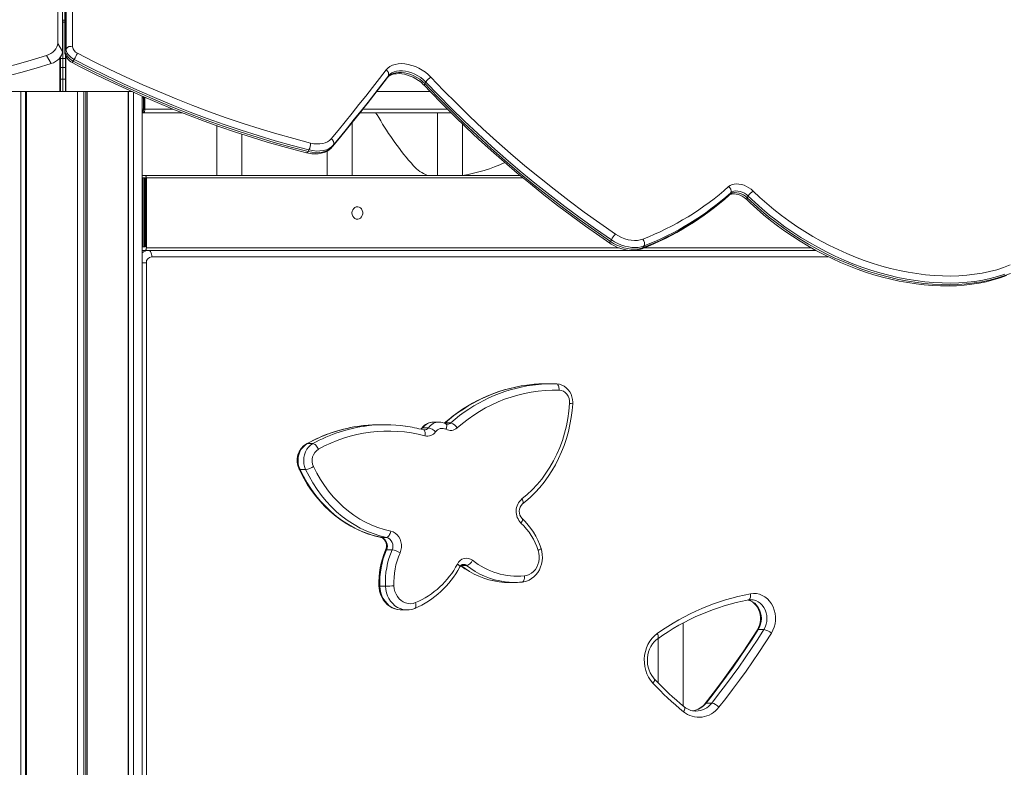
# Model space of a CAD drawing. Units: millimetres. Extents: x -14990 to 29344, y -15413 to 4030.
# Drawn here: x -10085 to -9297, y 1433 to 2031 of the extents above; entities that cross this region are included whole.
import ezdxf

# ---------------------------------------------------------------- set-up
doc = ezdxf.new("R2010")
doc.units = ezdxf.units.MM

msp = doc.modelspace()

# ---------------------------------------------------------------- linework, layer by layer
at = {"color": 7, "linetype": 'Continuous', "lineweight": 15}
for p, q in [((-10054.35, 2011.98), (-10054.35, 3144.42)), ((-10050.58, 2005.4), (-10050.58, 3144.42)), ((-10048.8, 3144.42), (-10048.8, 2005.37)), ((-10050.3, 2030.42), (-10050.58, 2030.42)), ((-10050.3, 2030.42), (-10048.8, 2030.42)), ((-10050.3, 2028.97), (-10050.3, 2030.42)), ((-10050.3, 1999.8), (-10050.3, 2028.97)), ((-10054.35, 2011.98), (-10050.58, 2005.4)), ((-10063.32, 2002.35), (-10059.55, 1995.77)), ((-10047.76, 2007.75), (-10048.51, 2006.44)), ((-10048.3, 1999.8), (-10048.3, 2002.67)), ((-10052.3, 1999.8), (-10052.3, 2000.82)), ((-10050.3, 1999.8), (-10052.3, 1999.8)), ((-10052.3, 1992.7), (-10052.3, 1999.8)), ((-10050.3, 1999.8), (-10048.3, 1999.8)), ((-10050.3, 1992.7), (-10050.3, 1999.8)), ((-10048.3, 1992.7), (-10048.3, 1999.8)), ((-10041.23, 1999.14), (-10041.99, 1997.82)), ((-10050.3, 1992.7), (-10052.3, 1992.7)), ((-10052.3, 1983.42), (-10052.3, 1992.7)), ((-10050.3, 1983.42), (-10050.3, 1992.7)), ((-10050.3, 1992.7), (-10048.3, 1992.7)), ((-10048.3, 1983.42), (-10048.3, 1992.7)), ((-9789.82, 1985.95), (-9790.57, 1984.64)), ((-10050.3, 1983.42), (-10052.3, 1983.42)), ((-10052.3, 1973.42), (-10052.3, 1983.42)), ((-10050.3, 1983.42), (-10048.3, 1983.42)), ((-10050.3, 1973.42), (-10050.3, 1983.42)), ((-10048.3, 1973.42), (-10048.3, 1983.42)), ((-9759.86, 1981.1), (-9760.62, 1979.78)), ((-10156.34, 1973.42), (-10052.8, 1973.42)), ((-10083.91, 1973.42), (-10083.91, -1397.37)), ((-10080.28, 1973.42), (-10080.28, -1400.64)), ((-10079.35, 1973.42), (-10079.35, -1401.48)), ((-10052.8, 1973.42), (-10052.3, 1973.42)), ((-10050.3, 1973.42), (-10052.3, 1973.42)), ((-10050.3, 1973.42), (-10048.3, 1973.42)), ((-10048.3, 1973.42), (-10047.8, 1973.42)), ((-10047.8, 1973.42), (-9994.95, 1973.42)), ((-10038.67, 1973.42), (-10038.67, -1425.84)), ((-10033.44, 1973.42), (-10033.44, -1424.45)), ((-10032.01, 1973.42), (-10032.01, -1424.44)), ((-10030.91, 1973.42), (-10030.91, -1424.7)), ((-9997.93, 1973.42), (-9997.93, -1427.08)), ((-9997.7, 1973.42), (-9997.7, -1427.11)), ((-9993.83, 1972.92), (-9993.83, -1427.75)), ((-9799.23, 1973.42), (-9756.31, 1973.42)), ((-9986.8, -1429.39), (-9986.8, 1969.78)), ((-9985.84, 1959.42), (-9985.84, 1968.42)), ((-9985.58, 1969.25), (-9985.58, 1959.42)), ((-9984.58, 1968.82), (-9984.58, 1959.42)), ((-9986.8, 1957.28), (-9986.71, 1957.18)), ((-9986.71, 1956.42), (-9986.8, 1956.42)), ((-9986.71, 1958.42), (-9986.71, 1956.42)), ((-9986.71, 1958.42), (-9986.58, 1958.42)), ((-9986.58, 1956.42), (-9986.71, 1956.42)), ((-9986.58, 1958.42), (-9986.58, 1956.42)), ((-9986.08, 1958.42), (-9986.58, 1958.42)), ((-9986.08, 1956.42), (-9986.58, 1956.42)), ((-9986.08, 1958.42), (-9986.08, 1956.42)), ((-9954.53, 1956.42), (-9986.08, 1956.42)), ((-9985.58, 1959.42), (-9984.58, 1959.42)), ((-9739.58, 1956.42), (-9812.61, 1956.42)), ((-9750.45, 1956.42), (-9750.45, 1906.42)), ((-9818.78, 1906.42), (-9818.78, 1948.77)), ((-9730.45, 1906.42), (-9730.45, 1947.52)), ((-9927.12, 1946.22), (-9927.12, 1906.42)), ((-9907.12, 1906.42), (-9907.12, 1939.46)), ((-9833.8, 1930.78), (-9834.55, 1929.47)), ((-9853.32, 1926.82), (-9854.07, 1925.5)), ((-9838.78, 1925.88), (-9838.78, 1906.42)), ((-9986.8, 1906.42), (-9984.48, 1906.42)), ((-9986.04, 1904.42), (-9986.8, 1904.42)), ((-9986.04, 1849.42), (-9986.04, 1904.42)), ((-9986.04, 1904.42), (-9985.04, 1904.42)), ((-9985.04, 1904.42), (-9985.04, 1849.42)), ((-9984.13, 1904.42), (-9985.04, 1904.42)), ((-9684.47, 1906.42), (-9984.48, 1906.42)), ((-9984.13, 1849.42), (-9984.13, 1904.42)), ((-9983.48, 1904.42), (-9983.48, 1848.42)), ((-9515.85, 1892.5), (-9516.6, 1891.19)), ((-9501.79, 1889.87), (-9502.55, 1888.56)), ((-9611.33, 1854.93), (-9612.09, 1853.61)), ((-9986.8, 1849.42), (-9986.04, 1849.42)), ((-9986.15, 1846.42), (-9986.8, 1846.37)), ((-9984.48, 1846.42), (-9986.8, 1846.42)), ((-9986.04, 1849.42), (-9985.04, 1849.42)), ((-9985.04, 1849.42), (-9984.13, 1849.42)), ((-9447.52, 1846.42), (-9984.48, 1846.42)), ((-9585.2, 1849.99), (-9585.96, 1848.67)), ((-9983.48, 1836.42), (-9983.48, 1362.31)), ((-9659.11, 1739.82), (-9663.61, 1739.82)), ((-9792.52, 1707.08), (-9797.02, 1707.08)), ((-9757.8, 1704.63), (-9762.3, 1704.63)), ((-9761.09, 1702.91), (-9761.75, 1702.98)), ((-9749.19, 1709.19), (-9753.69, 1709.19)), ((-9739.87, 1708.47), (-9744.37, 1708.47)), ((-9850.16, 1691.99), (-9854.66, 1691.99)), ((-9856, 1671.35), (-9860.5, 1671.35)), ((-9791.18, 1617.01), (-9795.68, 1617.01)), ((-9786.84, 1606.97), (-9791.34, 1606.97)), ((-9727.31, 1594.55), (-9731.81, 1594.55)), ((-9792.16, 1577.97), (-9796.66, 1577.97)), ((-9693.29, 1580.94), (-9688.79, 1580.94)), ((-9779.36, 1558.97), (-9774.86, 1558.97)), ((-9774.61, 1558.97), (-9774.86, 1558.97)), ((-9553.78, 1482.16), (-9553.78, 1548.6)), ((-9493.78, 1543.31), (-9489.28, 1543.31)), ((-9573.78, 1536.34), (-9573.78, 1500.55)), ((-9535.5, 1484.57), (-9531, 1484.57)), ((-9544.13, 1478.13), (-9543.74, 1478.12))]:
    msp.add_line(p, q, dxfattribs=at)
at = {"color": 8, "linetype": 'Continuous', "lineweight": 15}
for p, q in [((-10048.51, 3144.42), (-10048.51, 2006.44)), ((-10047.76, 2007.75), (-10047.76, 3144.42)), ((-10042.54, 3144.42), (-10042.54, 2009.31)), ((-10050.3, 2028.97), (-10050.58, 2028.97)), ((-10050.3, 2028.97), (-10048.8, 2028.97)), ((-10047.8, 1973.42), (-10047.8, 2001.55)), ((-10052.8, 2000.19), (-10052.8, 1973.42)), ((-9790.74, 1984.38), (-9790.57, 1984.64)), ((-9986.8, 1968.42), (-9985.84, 1968.42)), ((-9985.84, 1959.42), (-9986.8, 1959.42)), ((-9985.58, 1959.42), (-9985.84, 1959.42)), ((-9962.15, 1959.42), (-9984.58, 1959.42)), ((-9742.59, 1959.42), (-9810.23, 1959.42)), ((-9834.78, 1929.15), (-9834.55, 1929.47)), ((-9682.04, 1904.42), (-9983.48, 1904.42)), ((-9986.15, 1846.42), (-9986.8, 1846.39)), ((-9605.05, 1848.42), (-9983.48, 1848.42)), ((-9451.09, 1848.42), (-9585.37, 1848.42)), ((-9986.8, 1836.42), (-9983.48, 1836.42)), ((-9437.75, 1841.42), (-9979.15, 1841.42)), ((-9744.37, 1708.47), (-9744.72, 1708.19)), ((-9795.68, 1617.01), (-9795.93, 1617.04))]:
    msp.add_line(p, q, dxfattribs=at)
at = {"color": 7, "linetype": 'Continuous', "lineweight": 15, "flags": 128}
for points in [[(-10063.32, 2002.35), (-10061.55, 2003.03), (-10059.87, 2003.94), (-10058.32, 2005.05), (-10056.96, 2006.32), (-10055.85, 2007.7), (-10055.03, 2009.14), (-10054.52, 2010.58), (-10054.35, 2011.98)], [(-10276.22, 1975.69), (-10265.18, 1974.91), (-10254, 1974.39), (-10242.69, 1974.14), (-10231.25, 1974.16), (-10219.71, 1974.45), (-10208.06, 1975.01), (-10196.32, 1975.83), (-10184.48, 1976.93), (-10172.57, 1978.29), (-10160.6, 1979.92), (-10148.56, 1981.81), (-10136.46, 1983.97), (-10124.33, 1986.39), (-10112.16, 1989.07), (-10099.96, 1992.01), (-10087.75, 1995.2), (-10075.53, 1998.65), (-10063.32, 2002.35)], [(-10059.55, 1995.77), (-10057.79, 1996.45), (-10056.1, 1997.37), (-10054.55, 1998.48), (-10053.19, 1999.75), (-10052.08, 2001.12), (-10051.26, 2002.56), (-10050.76, 2004), (-10050.58, 2005.4)], [(-10048.51, 2006.44), (-10048.39, 2005.29), (-10048.05, 2004.1), (-10047.48, 2002.91), (-10046.7, 2001.73), (-10045.74, 2000.61), (-10044.61, 1999.57), (-10043.35, 1998.63), (-10041.99, 1997.82)], [(-10041.23, 1999.14), (-10042.6, 1999.95), (-10043.86, 2000.88), (-10044.99, 2001.93), (-10045.95, 2003.05), (-10046.72, 2004.22), (-10047.29, 2005.42), (-10047.64, 2006.6), (-10047.76, 2007.75)], [(-10038.63, 2004.14), (-10025.68, 1997.49), (-10012.64, 1991.06), (-9999.51, 1984.85), (-9986.31, 1978.87), (-9973.04, 1973.12), (-9959.72, 1967.6), (-9946.34, 1962.33), (-9932.92, 1957.29), (-9919.47, 1952.5), (-9905.99, 1947.96), (-9892.5, 1943.66), (-9878.99, 1939.62), (-9865.49, 1935.84), (-9851.99, 1932.31)], [(-10272.46, 1969.12), (-10261.41, 1968.33), (-10250.23, 1967.81), (-10238.92, 1967.56), (-10227.49, 1967.59), (-10215.94, 1967.87), (-10204.29, 1968.43), (-10192.55, 1969.26), (-10180.72, 1970.35), (-10168.81, 1971.72), (-10156.83, 1973.35), (-10144.79, 1975.24), (-10132.7, 1977.4), (-10120.56, 1979.81), (-10108.39, 1982.49), (-10096.2, 1985.43), (-10083.99, 1988.63), (-10071.77, 1992.07), (-10059.55, 1995.77)], [(-10042.75, 1996.66), (-10036.37, 1993.35), (-10024.21, 1987.21), (-10011.97, 1981.27), (-9999.66, 1975.53), (-9987.29, 1969.98), (-9974.85, 1964.64), (-9962.37, 1959.5), (-9949.85, 1954.57), (-9937.28, 1949.85), (-9924.69, 1945.35), (-9912.07, 1941.06), (-9899.44, 1936.99), (-9886.79, 1933.13), (-9874.14, 1929.5), (-9861.5, 1926.1), (-9855.23, 1924.49)], [(-10041.99, 1997.82), (-10028.95, 1991.13), (-10015.82, 1984.65), (-10002.6, 1978.4), (-9989.31, 1972.37), (-9975.95, 1966.59), (-9962.53, 1961.03), (-9949.07, 1955.72), (-9935.56, 1950.65), (-9922.01, 1945.83), (-9908.44, 1941.25), (-9894.85, 1936.93), (-9881.26, 1932.86), (-9867.66, 1929.05), (-9854.07, 1925.5)], [(-9853.32, 1926.82), (-9866.91, 1930.37), (-9880.5, 1934.18), (-9894.1, 1938.24), (-9907.69, 1942.57), (-9921.26, 1947.14), (-9934.8, 1951.96), (-9948.31, 1957.03), (-9961.78, 1962.35), (-9975.2, 1967.9), (-9988.56, 1973.69), (-10001.85, 1979.71), (-10015.06, 1985.96), (-10028.19, 1992.44), (-10041.23, 1999.14)], [(-9791.66, 1990.76), (-9790.27, 1992.25), (-9788.58, 1993.5), (-9786.61, 1994.49), (-9784.39, 1995.21), (-9781.96, 1995.64), (-9779.36, 1995.77), (-9776.64, 1995.61), (-9773.83, 1995.16), (-9770.99, 1994.42), (-9768.15, 1993.4), (-9765.37, 1992.13), (-9762.7, 1990.62), (-9760.17, 1988.9), (-9757.83, 1986.99), (-9755.71, 1984.93)], [(-9835.6, 1935.65), (-9829.98, 1942.45), (-9824.4, 1949.28), (-9818.85, 1956.13), (-9813.34, 1963.01), (-9807.86, 1969.91), (-9802.43, 1976.84), (-9797.02, 1983.79), (-9791.66, 1990.76)], [(-9789.82, 1985.95), (-9795.19, 1978.97), (-9800.6, 1972.02), (-9806.04, 1965.08), (-9811.52, 1958.18), (-9817.04, 1951.29), (-9822.59, 1944.43), (-9828.18, 1937.6), (-9833.8, 1930.78)], [(-9790.74, 1984.38), (-9790.36, 1984.84), (-9789.39, 1985.71), (-9788.22, 1986.44), (-9786.73, 1987.08), (-9785.04, 1987.52), (-9783.19, 1987.77), (-9781.17, 1987.82), (-9779.04, 1987.66), (-9776.81, 1987.28), (-9774.53, 1986.68), (-9772.24, 1985.88), (-9769.96, 1984.88), (-9767.76, 1983.69), (-9765.65, 1982.34), (-9763.67, 1980.85), (-9761.86, 1979.24), (-9760.88, 1978.25)], [(-9790.57, 1984.64), (-9789.33, 1985.96), (-9787.79, 1987.05), (-9785.98, 1987.9), (-9783.95, 1988.47), (-9781.73, 1988.77), (-9779.37, 1988.79), (-9776.89, 1988.52), (-9774.37, 1987.98), (-9771.83, 1987.17), (-9769.33, 1986.1), (-9766.91, 1984.8), (-9764.63, 1983.3), (-9762.51, 1981.61), (-9760.62, 1979.78)], [(-9759.86, 1981.1), (-9761.76, 1982.93), (-9763.87, 1984.61), (-9766.16, 1986.12), (-9768.57, 1987.42), (-9771.07, 1988.48), (-9773.61, 1989.29), (-9776.14, 1989.84), (-9778.61, 1990.1), (-9780.98, 1990.09), (-9783.2, 1989.79), (-9785.23, 1989.21), (-9787.03, 1988.37), (-9788.57, 1987.27), (-9789.82, 1985.95)], [(-9834.55, 1929.47), (-9828.93, 1936.28), (-9823.34, 1943.12), (-9817.79, 1949.98), (-9812.28, 1956.86), (-9806.8, 1963.77), (-9801.35, 1970.7), (-9795.95, 1977.66), (-9790.57, 1984.64)], [(-9801.83, 1970.11), (-9797.15, 1976.07), (-9790.74, 1984.38)], [(-9760.88, 1978.25), (-9756.06, 1973.16), (-9746.74, 1963.56), (-9737.23, 1954.07), (-9727.51, 1944.69), (-9717.61, 1935.42), (-9707.51, 1926.26), (-9697.24, 1917.23), (-9686.78, 1908.33), (-9676.16, 1899.56), (-9665.37, 1890.93), (-9654.42, 1882.43), (-9643.31, 1874.08), (-9632.06, 1865.88), (-9620.66, 1857.83), (-9612.64, 1852.32)], [(-9760.62, 1979.78), (-9750.52, 1969.21), (-9740.17, 1958.77), (-9729.59, 1948.45), (-9718.77, 1938.26), (-9707.73, 1928.22), (-9696.47, 1918.32), (-9684.99, 1908.57), (-9673.31, 1898.98), (-9661.43, 1889.56), (-9649.37, 1880.3), (-9637.11, 1871.22), (-9624.68, 1862.32), (-9612.09, 1853.61)], [(-9611.33, 1854.93), (-9623.93, 1863.64), (-9636.36, 1872.54), (-9648.61, 1881.62), (-9660.68, 1890.87), (-9672.56, 1900.3), (-9684.24, 1909.89), (-9695.71, 1919.64), (-9706.97, 1929.53), (-9718.02, 1939.58), (-9728.83, 1949.76), (-9739.42, 1960.08), (-9749.76, 1970.53), (-9759.86, 1981.1)], [(-9755.71, 1984.93), (-9745.67, 1974.43), (-9735.39, 1964.06), (-9724.88, 1953.8), (-9714.13, 1943.68), (-9703.16, 1933.7), (-9691.97, 1923.87), (-9680.57, 1914.18), (-9668.96, 1904.65), (-9657.16, 1895.29), (-9645.17, 1886.09), (-9633, 1877.07), (-9620.65, 1868.23), (-9608.13, 1859.57)], [(-9985.84, 1968.42), (-9985.87, 1969), (-9985.93, 1969.42)], [(-9834.78, 1929.15), (-9826.79, 1938.84), (-9811.84, 1957.37), (-9803.79, 1967.61)], [(-9986.08, 1956.42), (-9985.78, 1956.47), (-9985.5, 1956.65), (-9985.24, 1956.92), (-9985.02, 1957.3), (-9984.83, 1957.75), (-9984.69, 1958.27), (-9984.6, 1958.83), (-9984.58, 1959.42)], [(-9986.08, 1958.42), (-9985.98, 1958.44), (-9985.88, 1958.49), (-9985.8, 1958.59), (-9985.72, 1958.71), (-9985.66, 1958.86), (-9985.61, 1959.03), (-9985.59, 1959.22), (-9985.58, 1959.42)], [(-9797.44, 1952.6), (-9798.85, 1954.8), (-9800.1, 1956.42)], [(-9833.8, 1930.78), (-9835.36, 1929.25), (-9837.24, 1927.97), (-9839.42, 1926.99), (-9841.86, 1926.31), (-9844.52, 1925.95), (-9847.35, 1925.92), (-9850.3, 1926.21), (-9853.32, 1926.82)], [(-9851.99, 1932.31), (-9849.45, 1931.8), (-9846.97, 1931.56), (-9844.6, 1931.59), (-9842.37, 1931.89), (-9840.32, 1932.46), (-9838.49, 1933.28), (-9836.9, 1934.35), (-9835.6, 1935.65)], [(-9855.23, 1924.49), (-9853.8, 1924.16), (-9851.15, 1923.75), (-9848.54, 1923.59), (-9846, 1923.7), (-9843.57, 1924.08), (-9841.27, 1924.73), (-9839.16, 1925.65), (-9837.28, 1926.81), (-9835.65, 1928.2), (-9834.78, 1929.15)], [(-9854.07, 1925.5), (-9851.05, 1924.89), (-9848.1, 1924.6), (-9845.27, 1924.64), (-9842.61, 1925), (-9840.17, 1925.68), (-9837.99, 1926.66), (-9836.11, 1927.93), (-9834.55, 1929.47)], [(-9984.48, 1906.42), (-9984.28, 1906.38), (-9984.1, 1906.26), (-9983.92, 1906.08), (-9983.77, 1905.83), (-9983.65, 1905.53), (-9983.55, 1905.18), (-9983.5, 1904.81), (-9983.48, 1904.42)], [(-9517.47, 1897.54), (-9516.23, 1898.43), (-9514.76, 1899.09), (-9513.07, 1899.5), (-9511.22, 1899.64), (-9509.25, 1899.52), (-9507.22, 1899.14), (-9505.17, 1898.51), (-9503.15, 1897.64), (-9501.21, 1896.56), (-9499.41, 1895.29), (-9497.79, 1893.86)], [(-9517.04, 1890.64), (-9516.81, 1890.83), (-9516.16, 1891.19), (-9515.3, 1891.48), (-9514.15, 1891.67), (-9512.81, 1891.68), (-9511.33, 1891.51), (-9509.76, 1891.13), (-9508.16, 1890.56), (-9506.57, 1889.79), (-9505.05, 1888.87), (-9503.67, 1887.81), (-9502.85, 1887.06)], [(-9516.6, 1891.19), (-9515.5, 1891.94), (-9514.15, 1892.44), (-9512.59, 1892.67), (-9510.89, 1892.62), (-9509.12, 1892.29), (-9507.33, 1891.69), (-9505.6, 1890.84), (-9503.98, 1889.79), (-9502.55, 1888.56)], [(-9501.79, 1889.87), (-9503.23, 1891.1), (-9504.84, 1892.16), (-9506.58, 1893), (-9508.36, 1893.6), (-9510.14, 1893.93), (-9511.84, 1893.99), (-9513.39, 1893.76), (-9514.75, 1893.26), (-9515.85, 1892.5)], [(-9497.79, 1893.86), (-9492.47, 1888.81), (-9486.94, 1883.88), (-9481.21, 1879.1), (-9475.3, 1874.46), (-9469.21, 1869.99), (-9462.97, 1865.69), (-9456.58, 1861.58), (-9450.06, 1857.65), (-9443.42, 1853.91), (-9436.68, 1850.39), (-9429.85, 1847.08), (-9422.95, 1843.98), (-9415.99, 1841.12), (-9408.98, 1838.49), (-9401.94, 1836.09), (-9394.89, 1833.94), (-9387.84, 1832.04), (-9380.8, 1830.4), (-9373.8, 1829), (-9366.84, 1827.87), (-9359.94, 1827), (-9353.12, 1826.39), (-9346.39, 1826.05), (-9339.76, 1825.97), (-9333.25, 1826.16), (-9326.87, 1826.61), (-9320.64, 1827.33), (-9314.57, 1828.31), (-9308.68, 1829.55), (-9302.97, 1831.05), (-9297.45, 1832.81), (-9292.15, 1834.81)], [(-9502.85, 1887.06), (-9500.18, 1884.48), (-9494.98, 1879.69), (-9489.59, 1875.02), (-9484.03, 1870.48), (-9478.32, 1866.09), (-9472.45, 1861.84), (-9466.44, 1857.75), (-9460.3, 1853.83), (-9454.04, 1850.07), (-9447.68, 1846.5), (-9441.22, 1843.11), (-9434.68, 1839.92), (-9428.08, 1836.92), (-9421.41, 1834.13), (-9414.7, 1831.54), (-9407.96, 1829.17), (-9401.19, 1827.02), (-9394.42, 1825.09), (-9387.66, 1823.39), (-9380.91, 1821.91), (-9374.19, 1820.67), (-9367.51, 1819.67), (-9360.88, 1818.9), (-9354.33, 1818.37), (-9347.85, 1818.08), (-9341.46, 1818.03), (-9335.18, 1818.23), (-9329.01, 1818.66), (-9322.97, 1819.34), (-9317.06, 1820.26), (-9311.31, 1821.42), (-9305.72, 1822.81), (-9300.3, 1824.44), (-9295.06, 1826.31)], [(-9502.55, 1888.56), (-9497.09, 1883.38), (-9491.43, 1878.33), (-9485.56, 1873.43), (-9479.51, 1868.69), (-9473.27, 1864.11), (-9466.88, 1859.7), (-9460.34, 1855.48), (-9453.66, 1851.46), (-9446.86, 1847.64), (-9439.95, 1844.02), (-9432.96, 1840.63), (-9425.89, 1837.46), (-9418.75, 1834.53), (-9411.57, 1831.83), (-9404.37, 1829.38), (-9397.14, 1827.18), (-9389.92, 1825.23), (-9382.71, 1823.54), (-9375.54, 1822.12), (-9368.41, 1820.96), (-9361.34, 1820.07), (-9354.35, 1819.44), (-9347.46, 1819.09), (-9340.67, 1819.01), (-9334, 1819.21), (-9327.47, 1819.67), (-9321.09, 1820.41), (-9314.87, 1821.41), (-9308.83, 1822.68), (-9302.98, 1824.22), (-9297.33, 1826.01), (-9291.9, 1828.07)], [(-9296.58, 1827.33), (-9302.23, 1825.53), (-9308.08, 1824), (-9314.12, 1822.73), (-9320.34, 1821.72), (-9326.72, 1820.99), (-9333.25, 1820.52), (-9339.92, 1820.33), (-9346.7, 1820.41), (-9353.6, 1820.76), (-9360.59, 1821.38), (-9367.66, 1822.27), (-9374.78, 1823.43), (-9381.96, 1824.86), (-9389.17, 1826.55), (-9396.39, 1828.49), (-9403.61, 1830.7), (-9410.82, 1833.15), (-9418, 1835.84), (-9425.13, 1838.78), (-9432.2, 1841.95), (-9439.2, 1845.34), (-9446.1, 1848.95), (-9452.9, 1852.77), (-9459.58, 1856.8), (-9466.13, 1861.02), (-9472.52, 1865.42), (-9478.75, 1870), (-9484.81, 1874.75), (-9490.67, 1879.65), (-9496.34, 1884.69), (-9501.79, 1889.87)], [(-9818.93, 1876.42), (-9818.77, 1877.77), (-9818.3, 1879.02), (-9817.56, 1880.07), (-9816.6, 1880.86), (-9815.48, 1881.31), (-9814.31, 1881.41), (-9813.15, 1881.13), (-9812.11, 1880.5), (-9811.24, 1879.57), (-9810.63, 1878.41), (-9810.31, 1877.1), (-9810.31, 1875.74), (-9810.63, 1874.43), (-9811.24, 1873.26), (-9812.11, 1872.33), (-9813.15, 1871.71), (-9814.31, 1871.43), (-9815.48, 1871.52), (-9816.6, 1871.98), (-9817.56, 1872.76), (-9818.3, 1873.82), (-9818.77, 1875.07), (-9818.93, 1876.42)], [(-9612.64, 1852.32), (-9611.37, 1851.49), (-9608.92, 1850.1), (-9606.37, 1848.91), (-9603.76, 1847.93), (-9601.11, 1847.19), (-9598.46, 1846.68), (-9595.84, 1846.42), (-9593.27, 1846.43), (-9590.79, 1846.7), (-9588.43, 1847.25), (-9586.96, 1847.76)], [(-9612.09, 1853.61), (-9609.52, 1852.01), (-9606.84, 1850.62), (-9604.08, 1849.46), (-9601.28, 1848.54), (-9598.49, 1847.88), (-9595.74, 1847.49), (-9593.07, 1847.38), (-9590.53, 1847.54), (-9588.14, 1847.97), (-9585.96, 1848.67)], [(-9585.2, 1849.99), (-9587.39, 1849.29), (-9589.77, 1848.85), (-9592.32, 1848.69), (-9594.98, 1848.81), (-9597.73, 1849.2), (-9600.53, 1849.86), (-9603.33, 1850.77), (-9606.09, 1851.94), (-9608.77, 1853.33), (-9611.33, 1854.93)], [(-9608.13, 1859.57), (-9605.73, 1858.09), (-9603.21, 1856.83), (-9600.62, 1855.81), (-9598.01, 1855.04), (-9595.42, 1854.55), (-9592.89, 1854.34), (-9590.49, 1854.42), (-9588.23, 1854.78), (-9586.18, 1855.42)], [(-9983.48, 1848.42), (-9983.5, 1848.03), (-9983.55, 1847.65), (-9983.65, 1847.31), (-9983.77, 1847), (-9983.92, 1846.75), (-9984.1, 1846.57), (-9984.28, 1846.46), (-9984.48, 1846.42)], [(-9981.65, 1846.42), (-9981.16, 1846.32), (-9980.69, 1846.04), (-9980.26, 1845.57), (-9979.88, 1844.95), (-9979.57, 1844.2), (-9979.34, 1843.33), (-9979.2, 1842.39), (-9979.15, 1841.42)], [(-9655.5, 1739.76), (-9655.02, 1739.67), (-9654.56, 1739.38), (-9654.13, 1738.92), (-9653.77, 1738.3), (-9653.48, 1737.54), (-9653.27, 1736.68), (-9653.15, 1735.74), (-9653.12, 1734.77)], [(-9642.23, 1723.71), (-9642.2, 1725.04), (-9642.38, 1727.23), (-9642.85, 1729.38), (-9643.61, 1731.43), (-9644.64, 1733.35), (-9645.92, 1735.08), (-9647.42, 1736.58), (-9649.1, 1737.82), (-9650.93, 1738.77), (-9652.86, 1739.41), (-9654.84, 1739.73), (-9655.46, 1739.76)], [(-9644.72, 1724.03), (-9644.76, 1726.05), (-9645.16, 1728.01), (-9645.89, 1729.85), (-9646.93, 1731.47), (-9648.23, 1732.83), (-9649.73, 1733.85), (-9651.39, 1734.51), (-9653.12, 1734.77)], [(-9682.91, 1647.7), (-9678.65, 1651.27), (-9674.58, 1655.13), (-9670.72, 1659.26), (-9667.08, 1663.64), (-9663.67, 1668.28), (-9660.51, 1673.14), (-9657.61, 1678.21), (-9654.97, 1683.48), (-9652.62, 1688.91), (-9650.55, 1694.5), (-9648.77, 1700.22), (-9647.3, 1706.06), (-9646.13, 1711.98), (-9645.26, 1717.98), (-9644.72, 1724.03)], [(-9682.33, 1643.77), (-9680.1, 1645.58), (-9676.09, 1649.12), (-9672.26, 1652.91), (-9668.61, 1656.93), (-9665.16, 1661.18), (-9661.92, 1665.64), (-9658.89, 1670.29), (-9656.09, 1675.13), (-9653.52, 1680.13), (-9651.2, 1685.29), (-9649.12, 1690.59), (-9647.3, 1696), (-9645.74, 1701.53), (-9644.45, 1707.14), (-9643.42, 1712.83), (-9642.67, 1718.57), (-9642.23, 1723.71)], [(-9763.02, 1704.35), (-9763.29, 1704.03), (-9763.86, 1703.52)], [(-9742.49, 1707.48), (-9743.09, 1707.53), (-9743.79, 1707.8)], [(-9854.66, 1691.99), (-9856.48, 1690.77), (-9858.1, 1689.23), (-9859.48, 1687.41), (-9860.6, 1685.35), (-9861.41, 1683.11), (-9861.9, 1680.76), (-9862.05, 1678.34), (-9861.87, 1675.92), (-9861.35, 1673.57), (-9860.5, 1671.35)], [(-9856, 1671.35), (-9856.85, 1673.57), (-9857.37, 1675.92), (-9857.55, 1678.34), (-9857.4, 1680.76), (-9856.91, 1683.11), (-9856.1, 1685.35), (-9854.98, 1687.41), (-9853.6, 1689.23), (-9851.98, 1690.77), (-9850.16, 1691.99)], [(-9850.16, 1691.99), (-9849.64, 1691.9), (-9849.06, 1691.64), (-9848.46, 1691.23), (-9847.85, 1690.67), (-9847.25, 1689.98), (-9846.7, 1689.2), (-9846.21, 1688.36), (-9845.8, 1687.48)], [(-9861.22, 1671.61), (-9859.91, 1668.89), (-9857.28, 1663.92), (-9854.41, 1659.13), (-9851.32, 1654.53), (-9848.01, 1650.12), (-9844.5, 1645.93), (-9840.79, 1641.96), (-9836.9, 1638.24), (-9832.83, 1634.76), (-9828.61, 1631.54), (-9824.24, 1628.59), (-9819.74, 1625.92), (-9815.12, 1623.54), (-9810.39, 1621.45), (-9805.57, 1619.66), (-9800.68, 1618.17), (-9795.93, 1617.04)], [(-9860.5, 1671.35), (-9857.74, 1665.83), (-9854.7, 1660.5), (-9851.39, 1655.4), (-9847.82, 1650.53), (-9844, 1645.92), (-9839.95, 1641.58), (-9835.68, 1637.53), (-9831.21, 1633.79), (-9826.56, 1630.35), (-9821.73, 1627.25), (-9816.75, 1624.49), (-9811.64, 1622.08), (-9806.41, 1620.02), (-9801.08, 1618.33), (-9795.68, 1617.01)], [(-9791.18, 1617.01), (-9796.58, 1618.33), (-9801.91, 1620.02), (-9807.14, 1622.08), (-9812.25, 1624.49), (-9817.23, 1627.25), (-9822.06, 1630.35), (-9826.71, 1633.79), (-9831.18, 1637.53), (-9835.45, 1641.58), (-9839.5, 1645.92), (-9843.32, 1650.53), (-9846.89, 1655.4), (-9850.2, 1660.5), (-9853.24, 1665.83), (-9856, 1671.35)], [(-9849.69, 1673.72), (-9847.06, 1668.45), (-9844.16, 1663.38), (-9841.01, 1658.51), (-9837.6, 1653.88), (-9833.96, 1649.48), (-9830.1, 1645.35), (-9826.04, 1641.49), (-9821.78, 1637.92), (-9817.34, 1634.65), (-9812.74, 1631.69), (-9807.99, 1629.06), (-9803.12, 1626.76), (-9798.14, 1624.8), (-9793.06, 1623.19), (-9787.91, 1621.93)], [(-9795.93, 1617.04), (-9795.53, 1616.94), (-9794.58, 1616.51), (-9793.7, 1615.87), (-9792.85, 1614.91), (-9792.16, 1613.76), (-9791.67, 1612.45), (-9791.41, 1611.05), (-9791.37, 1609.61), (-9791.57, 1608.19), (-9791.97, 1606.93), (-9792.05, 1606.72)], [(-9787.91, 1621.93), (-9788.11, 1620.97), (-9788.39, 1620.05), (-9788.76, 1619.2), (-9789.18, 1618.45), (-9789.66, 1617.84), (-9790.16, 1617.39), (-9790.67, 1617.11), (-9791.18, 1617.01)], [(-9787.91, 1621.93), (-9786.05, 1621.34), (-9784.32, 1620.35), (-9782.77, 1619.02), (-9781.47, 1617.37), (-9780.45, 1615.48), (-9779.75, 1613.4), (-9779.4, 1611.21), (-9779.41, 1608.98), (-9779.77, 1606.8), (-9780.47, 1604.72)], [(-9682.92, 1581.22), (-9681.51, 1581.42), (-9679.31, 1581.99), (-9677.2, 1582.86), (-9675.2, 1584.01), (-9673.35, 1585.43), (-9671.67, 1587.09), (-9670.19, 1588.99), (-9668.94, 1591.08), (-9667.93, 1593.33), (-9667.17, 1595.71), (-9666.7, 1598.18), (-9666.5, 1600.7), (-9666.6, 1603.23), (-9666.98, 1605.74), (-9667.63, 1608.15)], [(-9680.9, 1586.2), (-9678.92, 1586.57), (-9677.01, 1587.29), (-9675.22, 1588.34), (-9673.6, 1589.7), (-9672.17, 1591.33), (-9670.98, 1593.19), (-9670.05, 1595.25), (-9669.4, 1597.44), (-9669.06, 1599.73), (-9669.02, 1602.04), (-9669.3, 1604.34), (-9669.87, 1606.56)], [(-9680.9, 1586.2), (-9680.88, 1585.23), (-9680.96, 1584.29), (-9681.13, 1583.43), (-9681.38, 1582.68), (-9681.72, 1582.06), (-9682.11, 1581.6), (-9682.56, 1581.31), (-9683.04, 1581.22)], [(-9797.33, 1578.01), (-9797.22, 1576.54), (-9796.8, 1574.04), (-9796.09, 1571.62), (-9795.12, 1569.32), (-9793.89, 1567.16), (-9792.42, 1565.2), (-9790.73, 1563.46), (-9788.86, 1561.97), (-9786.83, 1560.77), (-9784.69, 1559.86), (-9782.47, 1559.27), (-9780.21, 1558.99), (-9779.09, 1559.01)], [(-9785.33, 1578.22), (-9785.08, 1575.92), (-9784.52, 1573.7), (-9783.67, 1571.6), (-9782.55, 1569.67), (-9781.19, 1567.97), (-9779.62, 1566.53), (-9777.87, 1565.38), (-9775.99, 1564.57), (-9774.02, 1564.09), (-9772.02, 1563.97), (-9770.02, 1564.21), (-9768.08, 1564.8)], [(-9701.01, 1581.44), (-9696.86, 1581.05), (-9693.29, 1580.94)], [(-9500.01, 1571.89), (-9497.62, 1572.14), (-9495.22, 1572), (-9492.86, 1571.48), (-9490.59, 1570.59), (-9488.44, 1569.34), (-9486.47, 1567.76), (-9484.7, 1565.89), (-9483.18, 1563.75), (-9481.92, 1561.38), (-9480.96, 1558.84), (-9480.32, 1556.17), (-9480, 1553.43), (-9480.01, 1550.65), (-9480.35, 1547.91), (-9481.02, 1545.25), (-9482, 1542.72), (-9483.28, 1540.37)], [(-9502.08, 1566.87), (-9501.81, 1566.83), (-9500.09, 1566.23), (-9498.46, 1565.34), (-9496.95, 1564.18), (-9495.61, 1562.76), (-9494.44, 1561.14), (-9493.48, 1559.33), (-9492.74, 1557.37), (-9492.24, 1555.31), (-9491.99, 1553.18), (-9491.99, 1551.04), (-9492.25, 1548.92), (-9492.75, 1546.87), (-9493.49, 1544.93), (-9494.39, 1543.23), (-9494.51, 1543.04)], [(-9501.6, 1566.97), (-9500.84, 1567.08), (-9499.76, 1567.1)], [(-9578.12, 1500.48), (-9579.94, 1502.71), (-9581.52, 1505.18), (-9582.83, 1507.85), (-9583.84, 1510.69), (-9584.54, 1513.65), (-9584.92, 1516.69), (-9584.98, 1519.75), (-9584.71, 1522.8), (-9584.12, 1525.8), (-9583.22, 1528.68), (-9582.02, 1531.42), (-9580.53, 1533.96), (-9578.79, 1536.28), (-9576.82, 1538.33), (-9574.64, 1540.09)], [(-9494.51, 1543.04), (-9498.39, 1536.95), (-9505.96, 1525.49), (-9513.74, 1514.23), (-9521.73, 1503.17), (-9529.94, 1492.31), (-9536.23, 1484.3)], [(-9493.78, 1543.31), (-9498.67, 1535.67), (-9503.65, 1528.11), (-9508.73, 1520.63), (-9513.91, 1513.24), (-9519.17, 1505.94), (-9524.53, 1498.72), (-9529.97, 1491.6), (-9535.5, 1484.57)], [(-9531, 1484.57), (-9525.47, 1491.6), (-9520.03, 1498.72), (-9514.67, 1505.94), (-9509.41, 1513.24), (-9504.23, 1520.63), (-9499.15, 1528.11), (-9494.17, 1535.67), (-9489.28, 1543.31)], [(-9483.28, 1540.37), (-9488.2, 1532.67), (-9493.23, 1525.05), (-9498.35, 1517.52), (-9503.56, 1510.07), (-9508.86, 1502.71), (-9514.26, 1495.44), (-9519.74, 1488.26), (-9525.32, 1481.18)], [(-9576.95, 1503.89), (-9577.67, 1504.7), (-9579.03, 1506.58), (-9580.2, 1508.64), (-9581.14, 1510.87), (-9581.84, 1513.21), (-9582.29, 1515.64), (-9582.49, 1518.12), (-9582.42, 1520.6), (-9582.1, 1523.06), (-9581.53, 1525.44), (-9580.72, 1527.72), (-9579.69, 1529.85), (-9578.44, 1531.81), (-9577.01, 1533.57), (-9575.42, 1535.11), (-9574.26, 1536.01)]]:
    msp.add_lwpolyline(points, dxfattribs=at)
at = {"color": 8, "linetype": 'Continuous', "lineweight": 15, "flags": 128}
for points in [[(-10048.8, 2005.37), (-10048.73, 2005.9), (-10048.51, 2006.44)], [(-9760.88, 1978.25), (-9760.91, 1978.28), (-9761.01, 1978.52), (-9760.99, 1978.87), (-9760.86, 1979.29), (-9760.62, 1979.78)], [(-9855.23, 1924.49), (-9855.19, 1924.48), (-9854.94, 1924.52), (-9854.66, 1924.71), (-9854.37, 1925.04), (-9854.07, 1925.5)], [(-9517.04, 1890.64), (-9516.96, 1890.72), (-9516.6, 1891.19)], [(-9502.85, 1887.06), (-9502.88, 1887.1), (-9502.96, 1887.32), (-9502.93, 1887.65), (-9502.79, 1888.07), (-9502.55, 1888.56)], [(-9761.75, 1702.98), (-9761.6, 1702.92), (-9761.19, 1702.65), (-9760.84, 1702.2), (-9760.59, 1701.59), (-9760.43, 1700.85), (-9760.37, 1700.01), (-9760.41, 1699.1), (-9760.55, 1698.15)], [(-9745.05, 1708.24), (-9744.81, 1708.39), (-9744.37, 1708.47)], [(-9743.79, 1707.8), (-9743.52, 1707.59), (-9743.26, 1707.17), (-9743.11, 1706.61), (-9743.08, 1705.92), (-9743.17, 1705.14), (-9743.37, 1704.29), (-9743.69, 1703.41)], [(-9855.21, 1691.85), (-9855.11, 1691.9), (-9854.66, 1691.99)], [(-9682.33, 1643.77), (-9682.21, 1643.88), (-9682, 1644.27), (-9681.93, 1644.78), (-9681.98, 1645.41), (-9682.17, 1646.12), (-9682.49, 1646.9), (-9682.91, 1647.7)], [(-9683.65, 1628.49), (-9683.16, 1629.24), (-9682.79, 1629.97), (-9682.55, 1630.64), (-9682.44, 1631.22), (-9682.48, 1631.71), (-9682.66, 1632.06), (-9682.72, 1632.12)], [(-9669.87, 1606.56), (-9669.13, 1606.91), (-9668.52, 1607.25), (-9668.05, 1607.56), (-9667.75, 1607.84), (-9667.63, 1608.06), (-9667.63, 1608.15)], [(-9734.58, 1595.71), (-9733.92, 1595.19), (-9733.37, 1594.69), (-9732.96, 1594.23), (-9732.72, 1593.83), (-9732.64, 1593.5), (-9732.69, 1593.33)], [(-9796.66, 1577.97), (-9796.39, 1575.34), (-9795.83, 1572.77), (-9794.97, 1570.31), (-9793.84, 1568.01), (-9792.46, 1565.89), (-9790.85, 1564), (-9789.03, 1562.38), (-9787.05, 1561.05), (-9784.93, 1560.03), (-9782.71, 1559.35), (-9780.44, 1559.01), (-9779.36, 1558.97)], [(-9774.86, 1558.97), (-9775.94, 1559.01), (-9778.21, 1559.35), (-9780.43, 1560.03), (-9782.55, 1561.05), (-9784.53, 1562.38), (-9786.35, 1564), (-9787.96, 1565.89), (-9789.34, 1568.01), (-9790.47, 1570.31), (-9791.33, 1572.77), (-9791.89, 1575.34), (-9792.16, 1577.97)], [(-9501.6, 1566.97), (-9501.35, 1567.05), (-9500.92, 1567.33), (-9500.55, 1567.78), (-9500.26, 1568.4), (-9500.05, 1569.15), (-9499.94, 1570), (-9499.92, 1570.93), (-9500.01, 1571.89)], [(-9768.08, 1564.8), (-9767.85, 1563.88), (-9767.73, 1563), (-9767.71, 1562.18), (-9767.81, 1561.46), (-9768.01, 1560.88), (-9768.31, 1560.44), (-9768.7, 1560.17), (-9768.71, 1560.16)], [(-9502.07, 1566.92), (-9500.28, 1566.41), (-9498.39, 1565.51), (-9496.65, 1564.28), (-9495.1, 1562.75), (-9493.77, 1560.96), (-9492.71, 1558.95), (-9491.93, 1556.77), (-9491.45, 1554.48), (-9491.29, 1552.13), (-9491.45, 1549.79), (-9491.93, 1547.5), (-9492.71, 1545.32), (-9493.78, 1543.31)], [(-9489.28, 1543.31), (-9488.21, 1545.32), (-9487.43, 1547.5), (-9486.95, 1549.79), (-9486.79, 1552.13), (-9486.95, 1554.48), (-9487.43, 1556.77), (-9488.21, 1558.95), (-9489.27, 1560.96), (-9490.6, 1562.75), (-9492.15, 1564.28), (-9493.89, 1565.51), (-9495.78, 1566.41), (-9497.76, 1566.96), (-9499.76, 1567.14)], [(-9574.25, 1536.01), (-9574.1, 1536.15), (-9573.87, 1536.54), (-9573.78, 1537.07), (-9573.81, 1537.72), (-9573.97, 1538.46), (-9574.25, 1539.26), (-9574.64, 1540.09)], [(-9578.12, 1500.48), (-9577.59, 1501.2), (-9577.18, 1501.88), (-9576.9, 1502.52), (-9576.76, 1503.07), (-9576.77, 1503.52), (-9576.93, 1503.86), (-9576.95, 1503.89)], [(-9553.63, 1477.62), (-9553.19, 1478.42), (-9552.87, 1479.19), (-9552.67, 1479.9), (-9552.61, 1480.52), (-9552.68, 1481.03), (-9552.88, 1481.41), (-9552.99, 1481.51)]]:
    msp.add_lwpolyline(points, dxfattribs=at)
at = {"color": 7, "linetype": 'Continuous', "lineweight": 15}
for centre, radius, start, end in [((-10044.07, 2004.92), 4.65, 70.87198, 142.45832), ((-10038.3, 2006.21), 10.54, 184.58405, 245.05151), ((-10036.01, 2010.19), 6.59, 187.6942, 246.59628), ((-10106.59, 2036.3), 75.18, 330.37935, 334.6796), ((-9793.42, 1987.33), 3.86, 339.06148, 62.769), ((-9750.9, 1975.57), 10.53, 117.14851, 148.30764), ((-9984.75, 1959.41), 1.1, 179.56309, 213.56192), ((-9592, 2071.69), 237.46, 210.10084, 221.5499), ((-9863.25, 1932.12), 11.26, 331.88151, 0.96249), ((-9837.47, 1932.19), 3.93, 339.0099, 61.52508), ((-9748.99, 2026.56), 121.61, 278.90515, 295.46158), ((-9747.69, 1933.95), 29.59, 221.892, 248.52394), ((-9668.28, 2066.46), 226.44, 291.25681, 311.75865), ((-9668.82, 2061.68), 228.55, 291.25681, 311.75865), ((-9668.5, 2063.71), 229.38, 291.29423, 311.72123), ((-9519.76, 1894.03), 4.2, 338.70287, 56.91079), ((-9491.61, 1883.66), 11.93, 121.22261, 148.63125), ((-9670.13, 2061.85), 229.68, 291.23133, 311.8015), ((-9579.23, 1836.23), 37.15, 141.07727, 149.78819), ((-9589.86, 1851.95), 5.05, 337.08769, 43.33968), ((-9978.79, 1836.73), 4.7, 94.40195, 183.81126), ((-9661.9, 1615.04), 124.9, 97.83863, 131.73581), ((-9655.65, 1616.43), 118.36, 88.77349, 131.93389), ((-9663.6, 1623.85), 115.97, 90.00244, 97.51722), ((-9659.11, 1623.88), 115.94, 88.21932, 97.5798), ((-9796.27, 1585.82), 121.31, 97.27042, 119.06795), ((-9790.07, 1588.12), 113.92, 74.98527, 119.28932), ((-9797.01, 1591.08), 115.99, 90.00345, 97.16151), ((-9792.52, 1591.12), 115.96, 81.94461, 97.15735), ((-9791.63, 1593.02), 113.94, 74.79739, 82.16449), ((-9753.71, 1697.73), 11.43, 89.72682, 144.58435), ((-9759.88, 1694.18), 10.65, 42.41877, 78.74675), ((-9746.71, 1697.74), 6.43, 61.93883, 145.64124), ((-9748.89, 1698.94), 10.22, 60.08783, 91.59686), ((-9739.97, 1710.2), 7.74, 241.31644, 312.37309), ((-9741.96, 1700.5), 8.24, 28.90892, 75.26738), ((-9758.61, 1705.93), 8.02, 255.98864, 325.28797), ((-9847.08, 1678.42), 15.7, 121.20448, 205.71591), ((-9840.07, 1678.42), 10.71, 122.3322, 206.05454), ((-9858.05, 1686.41), 15.2, 277.72694, 303.36563), ((-9674.49, 1637.76), 13.03, 130.27685, 225.36067), ((-9677.01, 1637.76), 8.02, 131.52287, 224.65691), ((-9723.04, 1590.02), 58.3, 18.11944, 46.2349), ((-9720.59, 1589.99), 53.35, 18.0944, 46.18019), ((-9797.8, 1610.14), 7.19, 333.87976, 72.8614), ((-9793.3, 1610.14), 7.19, 333.87976, 72.8614), ((-9732.43, 1580.93), 64.96, 156.60897, 182.58002), ((-9731.11, 1580.94), 65.61, 156.62426, 182.59103), ((-9726.61, 1580.94), 65.61, 156.62426, 182.59103), ((-9788.88, 1591.08), 16.02, 58.36261, 82.69041), ((-9725.44, 1580.93), 59.95, 156.62426, 182.59103), ((-9727.29, 1592.32), 8.04, 52.49134, 155.08873), ((-9796.74, 1626.77), 72.26, 292.82248, 332.43506), ((-9794.27, 1626.79), 67.29, 292.89941, 332.48668), ((-9729.46, 1591.88), 3.53, 94.68658, 155.84216), ((-9692.81, 1644.6), 63.68, 232.09527, 262.46063), ((-9729.41, 1602.04), 7.77, 285.63133, 334.54106), ((-9686.08, 1644.12), 58.15, 231.36001, 275.10753), ((-9794.15, 1726.72), 148.76, 270.76725, 273.39778), ((-9688.79, 1640.62), 59.68, 262.65445, 275.52078), ((-9465.08, 1386.43), 188.72, 100.66589, 125.48917), ((-9467.65, 1386.6), 183.54, 100.66013, 125.50838), ((-9774.5, 1574.07), 15.07, 269.68094, 292.5885), ((-9491.34, 1531.51), 11.98, 47.68799, 80.07288), ((-9407.85, 1658.28), 232.15, 222.82255, 231.09866), ((-9410.19, 1658.45), 227.37, 222.82574, 231.09361), ((-9543.72, 1492.61), 14.46, 230.12326, 268.51618), ((-9548.91, 1494.02), 15.98, 280.66745, 322.51401), ((-9533.09, 1474.61), 10.17, 40.21196, 78.1853), ((-9541.17, 1492.88), 19.7, 230.76156, 323.57099)]:
    msp.add_arc(centre, radius, start, end, dxfattribs=at)
at = {"color": 8, "linetype": 'Continuous', "lineweight": 15}
for centre, radius, start, end in [((-10046.52, 1999.95), 5, 318.89415, 334.90511), ((-9610.03, 1851.96), 2.63, 141.30011, 172.23951), ((-9981.56, 1838.43), 7.99, 90.65495, 131.0493), ((-9587.73, 1849.63), 2.02, 292.60146, 331.76313), ((-9661.69, 1615.86), 124.14, 97.91005, 131.7593), ((-9657.18, 1615.85), 124.15, 97.97013, 131.75852), ((-9644.95, 1712.42), 11.61, 76.44313, 88.8518), ((-9796.1, 1586.51), 120.65, 97.32075, 119.03994), ((-9791.75, 1586.98), 120.16, 97.27318, 119.08437), ((-9765.91, 1707.28), 4.49, 300.9776, 323.64091), ((-9762.42, 1703.84), 0.799, 81.51907, 139.66994), ((-9753.5, 1698.43), 10.76, 91.00117, 144.83258), ((-9761.17, 1707.02), 4.13, 271.07987, 324.63096), ((-9749, 1698.43), 10.76, 90.92476, 144.83411), ((-9742.52, 1711.43), 3.98, 270.46053, 311.88456), ((-9860.67, 1672.02), 0.69, 216.75926, 283.93793), ((-9791.51, 1606.31), 0.681, 75.43565, 143.04194), ((-9692.51, 1644.16), 63.29, 231.60467, 262.28376), ((-9729.76, 1591.48), 3.93, 51.47234, 89.88634), ((-9688.01, 1644.15), 63.28, 231.60372, 262.36707), ((-9796.88, 1580.32), 2.36, 258.99524, 275.34847), ((-9493.91, 1542.57), 0.752, 79.53328, 141.88891), ((-9548.68, 1494.69), 16.61, 278.27863, 322.46073), ((-9544.02, 1494.49), 16.37, 270.99077, 322.69674), ((-9535.61, 1483.75), 0.82, 82.30911, 138.47674)]:
    msp.add_arc(centre, radius, start, end, dxfattribs=at)

doc.saveas('drawing.dxf')
